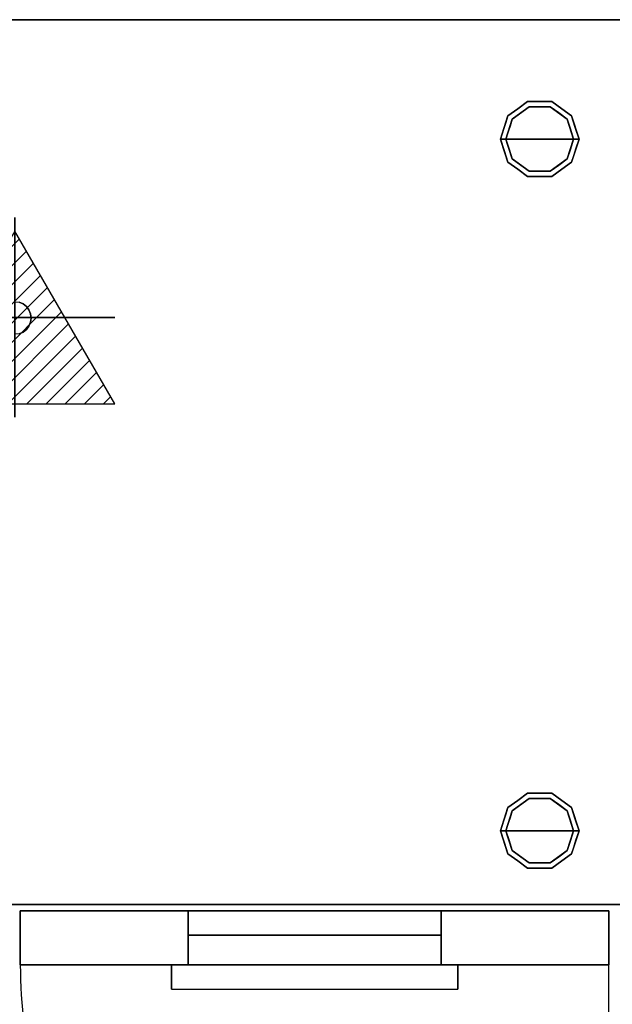
# Model space of a CAD drawing. Units: millimetres. Extents: x -1 to 1212, y -1125 to 1.
# Drawn here: x 447 to 883, y -726 to 0 of the extents above; entities that cross this region are included whole.
import ezdxf

# ---------------------------------------------------------------- set-up
doc = ezdxf.new("R2010")
doc.units = ezdxf.units.MM
doc.linetypes.add('NASCOSTA', pattern=[9.525, 6.35, -3.175])
for name, color, linetype in [('IQ_200_3D', 1, 'Continuous'), ('IQ_204_2D', 7, 'Continuous'), ('IQ_204_3D', 7, 'Continuous'), ('IQ_CON_CONDENSATION_INT', 7, 'Continuous')]:
    doc.layers.add(name, color=color, linetype=linetype)

# ---------------------------------------------------------------- blocks, each defined once
blk = doc.blocks.new('*X0')
at = {"color": 0}
for p, q in [((260.203, 2213.232), (261.778, 2214.807)), ((258.271, 2209.886), (262.296, 2213.91)), ((256.339, 2206.54), (262.813, 2213.014)), ((254.407, 2203.194), (263.331, 2212.117)), ((255.261, 2202.634), (263.849, 2211.221)), ((256.676, 2202.634), (264.366, 2210.324)), ((258.09, 2202.634), (264.884, 2209.428)), ((259.504, 2202.634), (265.402, 2208.531)), ((260.918, 2202.634), (265.919, 2207.634)), ((262.333, 2202.634), (266.437, 2206.738)), ((263.747, 2202.634), (266.954, 2205.841)), ((265.161, 2202.634), (267.472, 2204.945)), ((266.575, 2202.634), (267.99, 2204.048)), ((267.989, 2202.634), (268.507, 2203.152))]:
    blk.add_line(p, q, dxfattribs=at)
blk = doc.blocks.new('condensation')
at = {"extrusion": (-1, 0, 0)}
blk.add_lwpolyline([(-0.017, 3.741), (-2.961, -1.359), (2.928, -1.359)], close=True, dxfattribs=at)
at = {"elevation": 1.191}
blk.add_lwpolyline([(0, 2.567), (-2.944, -2.533), (2.944, -2.533)], close=True, dxfattribs=at)
at = {"extrusion": (0, -1, 0), "elevation": -0.017}
blk.add_lwpolyline([(0, 3.741), (-2.944, -1.359), (2.944, -1.359)], close=True, dxfattribs=at)
at = {"extrusion": (-1, 0, 0), "xscale": 0.3999999999999773, "yscale": 0.3999999999999773, "zscale": 0.3999999999999773}
blk.add_blockref('*X0', (-104.595, -882.412), dxfattribs=at)
at = {"xscale": 0.4000000000000909, "yscale": 0.4000000000000909, "zscale": 0.4000000000000909}
blk.add_blockref('*X0', (-104.578, -883.587, 1.191), dxfattribs=at)
at = {"extrusion": (0, -1, 0), "xscale": 0.4000000000000909, "yscale": 0.4000000000000909, "zscale": 0.4000000000000909}
blk.add_blockref('*X0', (-104.578, -882.412, -0.017), dxfattribs=at)

msp = doc.modelspace()

# ---------------------------------------------------------------- linework, layer by layer
at = {"layer": 'IQ_200_3D'}
for points in [[(1, 0, 630), (1, -652.5, 630), (1199, -652.5, 630), (1199, 0, 630)], [(1199, -652.5, 200), (1, -652.5, 200), (1, 0, 200), (1199, 0, 200)], [(1199, 0, 630), (1199, 0, 200), (1, 0, 200), (1, 0, 630)], [(1199, -652.5, 630), (1, -652.5, 630), (1, 0, 630), (1199, 0, 630)], [(1199, 0, 630), (1, 0, 630), (1, 0, 650), (1199, 0, 650)], [(1199, 0, 650), (1, 0, 650), (1, -652.5, 650), (1199, -652.5, 650)], [(1199, -652.5, 650), (1, -652.5, 650), (1, -652.5, 630), (1199, -652.5, 630)], [(1, -652.5, 630), (1, -652.5, 200), (1199, -652.5, 200), (1199, -652.5, 630)], [(881, -657, 201.59), (881, -697, 201.59), (447, -697, 201.59), (447, -657, 201.59)], [(447, -657, 201.59), (447, -697, 201.59), (447, -697, 629.2), (447, -657, 629.2)], [(447, -657, 629.2), (447, -697, 629.2), (881, -697, 629.2), (881, -657, 629.2)], [(757.3, -697, 501.71), (570.7, -697, 501.71), (570.7, -657, 501.71), (757.3, -657, 501.71)], [(757.3, -657, 545), (757.3, -697, 545), (570.7, -697, 545), (570.7, -657, 545)], [(570.7, -657, 545), (570.7, -697, 545), (570.7, -697, 501.71), (570.7, -657, 501.71)], [(570.7, -657, 501.71), (570.7, -697, 501.71), (757.3, -697, 501.71), (757.3, -657, 501.71)], [(757.3, -657, 545), (570.7, -657, 545), (570.7, -675.15, 545), (757.3, -675.15, 545)], [(757.3, -657, 501.71), (570.7, -657, 501.71), (570.7, -657, 545), (757.3, -657, 545)], [(757.3, -657, 501.71), (757.3, -697, 501.71), (757.3, -697, 545), (757.3, -657, 545)], [(881, -657, 629.2), (881, -697, 629.2), (881, -697, 201.59), (881, -657, 201.59)], [(757.3, -675.15, 545), (570.7, -675.15, 545), (570.7, -675.15, 526.18), (757.3, -675.15, 526.18)], [(769.5, -697, 539.43), (558.5, -697, 539.43), (558.5, -697, 574.99), (769.5, -697, 574.99)]]:
    msp.add_3dface(points, dxfattribs=at)
for points, invisible_edges in [([(881, -657, 629.2), (757.3, -657, 545), (570.7, -657, 545), (447, -657, 629.2)], 5), ([(447, -657, 629.2), (570.7, -657, 545), (570.7, -657, 501.71), (447, -657, 201.59)], 5), ([(570.7, -657, 501.71), (757.3, -657, 501.71), (881, -657, 201.59), (447, -657, 201.59)], 10), ([(570.7, -675.15, 545), (570.7, -657, 545), (570.7, -675.15, 526.18)], 2), ([(570.7, -657, 501.71), (570.7, -675.87, 520.25), (570.7, -675.15, 526.18), (570.7, -657, 545)], 5), ([(570.7, -657, 501.71), (570.7, -678, 514.68), (570.7, -675.87, 520.25)], 13), ([(570.7, -681.41, 509.77), (570.7, -657, 501.71), (570.7, -685.89, 505.84)], 3), ([(570.7, -657, 501.71), (570.7, -681.41, 509.77), (570.7, -678, 514.68)], 13), ([(570.7, -691.19, 503.09), (570.7, -685.89, 505.84), (570.7, -657, 501.71)], 14), ([(570.7, -697, 501.71), (570.7, -691.19, 503.09), (570.7, -657, 501.71)], 2), ([(757.3, -657, 501.71), (757.3, -657, 545), (881, -657, 629.2), (881, -657, 201.59)], 10), ([(757.3, -657, 501.71), (757.3, -681.41, 509.77), (757.3, -685.89, 505.84)], 13), ([(757.3, -681.41, 509.77), (757.3, -657, 501.71), (757.3, -678, 514.68)], 3), ([(757.3, -691.19, 503.09), (757.3, -697, 501.71), (757.3, -657, 501.71)], 12), ([(757.3, -685.89, 505.84), (757.3, -691.19, 503.09), (757.3, -657, 501.71)], 14), ([(757.3, -657, 545), (757.3, -675.15, 545), (757.3, -675.15, 526.18)], 12), ([(757.3, -678, 514.68), (757.3, -657, 501.71), (757.3, -675.87, 520.25)], 3), ([(757.3, -675.15, 526.18), (757.3, -675.87, 520.25), (757.3, -657, 501.71), (757.3, -657, 545)], 10), ([(570.7, -675.87, 520.25), (757.3, -675.87, 520.25), (757.3, -675.15, 526.18), (570.7, -675.15, 526.18)], 1), ([(570.7, -678, 514.68), (757.3, -678, 514.68), (757.3, -675.87, 520.25), (570.7, -675.87, 520.25)], 5), ([(757.3, -678, 514.68), (570.7, -678, 514.68), (570.7, -681.41, 509.77), (757.3, -681.41, 509.77)], 5), ([(757.3, -681.41, 509.77), (570.7, -681.41, 509.77), (570.7, -685.89, 505.84), (757.3, -685.89, 505.84)], 5), ([(570.7, -691.19, 503.09), (757.3, -691.19, 503.09), (757.3, -685.89, 505.84), (570.7, -685.89, 505.84)], 5), ([(570.7, -697, 501.71), (757.3, -697, 501.71), (757.3, -691.19, 503.09), (570.7, -691.19, 503.09)], 4), ([(881, -697, 201.59), (757.3, -697, 501.71), (570.7, -697, 501.71), (447, -697, 201.59)], 5), ([(447, -697, 629.2), (447, -697, 201.59), (570.7, -697, 501.71), (570.7, -697, 545)], 10), ([(570.7, -697, 545), (757.3, -697, 545), (881, -697, 629.2), (447, -697, 629.2)], 10), ([(558.5, -714.17, 561.82), (558.5, -701.6, 574.39), (558.5, -697, 574.99), (558.5, -697, 539.43)], 9), ([(558.5, -697, 539.43), (558.5, -701.6, 540.04), (558.5, -705.89, 541.82), (558.5, -709.57, 544.64)], 8), ([(558.5, -709.57, 544.64), (558.5, -712.4, 548.32), (558.5, -714.17, 561.82), (558.5, -697, 539.43)], 14), ([(769.5, -697, 574.99), (558.5, -697, 574.99), (558.5, -701.6, 574.39), (769.5, -701.6, 574.39)], 4), ([(769.5, -701.6, 540.04), (558.5, -701.6, 540.04), (558.5, -697, 539.43), (769.5, -697, 539.43)], 1), ([(558.5, -701.6, 574.39), (558.5, -709.57, 569.79), (558.5, -705.89, 572.61)], 1), ([(558.5, -714.17, 561.82), (558.5, -712.4, 566.1), (558.5, -709.57, 569.79), (558.5, -701.6, 574.39)], 12), ([(769.5, -701.6, 574.39), (558.5, -701.6, 574.39), (558.5, -705.89, 572.61), (769.5, -705.89, 572.61)], 5), ([(769.5, -705.89, 541.82), (558.5, -705.89, 541.82), (558.5, -701.6, 540.04), (769.5, -701.6, 540.04)], 5), ([(757.3, -697, 501.71), (881, -697, 201.59), (881, -697, 629.2), (757.3, -697, 545)], 5), ([(769.5, -705.89, 541.82), (769.5, -701.6, 540.04), (769.5, -697, 539.43), (769.5, -709.57, 544.64)], 4), ([(769.5, -714.17, 561.82), (769.5, -712.4, 548.32), (769.5, -709.57, 544.64), (769.5, -697, 539.43)], 13), ([(769.5, -697, 574.99), (769.5, -701.6, 574.39), (769.5, -714.17, 561.82), (769.5, -697, 539.43)], 6), ([(769.5, -701.6, 574.39), (769.5, -705.89, 572.61), (769.5, -709.57, 569.79), (769.5, -714.17, 561.82)], 12), ([(769.5, -705.89, 572.61), (558.5, -705.89, 572.61), (558.5, -709.57, 569.79), (769.5, -709.57, 569.79)], 5), ([(769.5, -709.57, 544.64), (558.5, -709.57, 544.64), (558.5, -705.89, 541.82), (769.5, -705.89, 541.82)], 5), ([(769.5, -709.57, 569.79), (558.5, -709.57, 569.79), (558.5, -712.4, 566.1), (769.5, -712.4, 566.1)], 5), ([(769.5, -712.4, 548.32), (558.5, -712.4, 548.32), (558.5, -709.57, 544.64), (769.5, -709.57, 544.64)], 5), ([(769.5, -709.57, 569.79), (769.5, -712.4, 566.1), (769.5, -714.17, 561.82)], 12), ([(558.5, -712.4, 548.32), (558.5, -714.17, 552.61), (558.5, -714.78, 557.21), (558.5, -714.17, 561.82)], 8), ([(769.5, -712.4, 566.1), (558.5, -712.4, 566.1), (558.5, -714.17, 561.82), (769.5, -714.17, 561.82)], 5), ([(769.5, -714.17, 552.61), (558.5, -714.17, 552.61), (558.5, -712.4, 548.32), (769.5, -712.4, 548.32)], 5), ([(769.5, -714.17, 561.82), (558.5, -714.17, 561.82), (558.5, -714.78, 557.21), (769.5, -714.78, 557.21)], 5), ([(558.5, -714.17, 552.61), (769.5, -714.17, 552.61), (769.5, -714.78, 557.21), (558.5, -714.78, 557.21)], 5), ([(769.5, -714.78, 557.21), (769.5, -714.17, 552.61), (769.5, -712.4, 548.32), (769.5, -714.17, 561.82)], 4)]:
    msp.add_3dface(points, dxfattribs=dict(at, invisible_edges=invisible_edges))
at = {"layer": 'IQ_204_2D', "linetype": 'Continuous'}
for p, q in [((1199, 0), (1, 0)), ((1, -652.5), (1199, -652.5)), ((447, -657), (447, -697)), ((881, -657), (447, -657)), ((881, -697), (881, -657)), ((881, -697), (447, -697)), ((558.5, -697), (558.5, -714.78)), ((769.5, -714.78), (769.5, -697)), ((558.5, -714.78), (769.5, -714.78))]:
    msp.add_line(p, q, dxfattribs=at)
at = {"layer": 'IQ_204_2D', "linetype": 'NASCOSTA', "ltscale": 10}
msp.add_line((881, -1124.61), (881, -697), dxfattribs=at)
msp.add_arc((878.51, -693.09), 431.53, 180.51862, 270.33083, dxfattribs=at)
at = {"layer": 'IQ_204_3D'}
for points, invisible_edges in [([(809.77, -73.31), (822.27, -64.22), (830, -88), (805, -88)], 2), ([(809.77, -73.31, 75), (806.54, -70.95, 75), (821.04, -60.42, 75), (822.27, -64.22, 75)], 5), ([(813.79, -65.69, 200), (821.04, -60.42, 200), (821.04, -60.42, 75), (813.79, -65.69, 75)], 10), ([(822.27, -64.22), (816.02, -68.76), (816.02, -68.76, 75), (822.27, -64.22, 75)], 10), ([(821.04, -60.42, 200), (830, -60.42, 200), (830, -60.42, 75), (821.04, -60.42, 75)], 10), ([(837.73, -64.22, 75), (822.27, -64.22, 75), (821.04, -60.42, 75), (838.96, -60.42, 75)], 10), ([(830, -64.22), (822.27, -64.22), (822.27, -64.22, 75), (830, -64.22, 75)], 10), ([(822.27, -64.22), (837.73, -64.22), (830, -88)], 14), ([(838.96, -60.42, 75), (830, -60.42, 75), (830, -60.42, 200), (838.96, -60.42, 200)], 10), ([(830, -64.22, 75), (837.73, -64.22, 75), (837.73, -64.22), (830, -64.22)], 10), ([(850.23, -73.31), (855, -88), (830, -88), (837.73, -64.22)], 4), ([(850.23, -73.31, 75), (837.73, -64.22, 75), (838.96, -60.42, 75), (853.46, -70.95, 75)], 10), ([(837.73, -64.22, 75), (843.98, -68.76, 75), (843.98, -68.76), (837.73, -64.22)], 10), ([(846.21, -65.69, 75), (838.96, -60.42, 75), (838.96, -60.42, 200), (846.21, -65.69, 200)], 10), ([(805, -88, 75), (801, -88, 75), (806.54, -70.95, 75), (809.77, -73.31, 75)], 4), ([(806.54, -70.95, 200), (804.93, -75.92, 75), (803.77, -79.48, 200)], 3), ([(804.93, -75.92, 75), (806.54, -70.95, 200), (806.54, -70.95, 75)], 3), ([(806.54, -70.95, 200), (813.79, -65.69, 200), (813.79, -65.69, 75), (806.54, -70.95, 75)], 10), ([(816.02, -68.76), (809.77, -73.31), (809.77, -73.31, 75), (816.02, -68.76, 75)], 10), ([(850.23, -73.31), (843.98, -68.76), (843.98, -68.76, 75), (850.23, -73.31, 75)], 10), ([(846.21, -65.69, 200), (853.46, -70.95, 200), (853.46, -70.95, 75), (846.21, -65.69, 75)], 10), ([(855, -88, 75), (850.23, -73.31, 75), (853.46, -70.95, 75), (859, -88, 75)], 2), ([(853.46, -70.95, 200), (856.23, -79.48, 200), (856.23, -79.48, 75), (853.46, -70.95, 75)], 10), ([(803.31, -80.88, 75), (801, -88, 200), (803.77, -79.48, 200)], 13), ([(804.93, -75.92, 75), (803.31, -80.88, 75), (803.77, -79.48, 200)], 14), ([(807.39, -80.65, 75), (808.09, -78.5), (806.54, -83.25)], 13), ([(809.77, -73.31, 75), (808.09, -78.5), (807.39, -80.65, 75)], 3), ([(808.09, -78.5), (809.77, -73.31, 75), (809.77, -73.31)], 3), ([(852.61, -80.65, 75), (852.61, -80.65), (850.23, -73.31), (850.23, -73.31, 75)], 5), ([(859, -88, 200), (859, -88, 75), (856.23, -79.48, 75), (856.23, -79.48, 200)], 4), ([(803.31, -80.88, 75), (801, -88, 75), (801, -88, 200)], 12), ([(807.39, -80.65, 75), (806.54, -83.25), (805, -88, 75)], 3), ([(806.54, -83.25), (805, -88), (805, -88, 75)], 12), ([(852.61, -80.65), (852.61, -80.65, 75), (855, -88, 75), (855, -88)], 1), ([(803.31, -95.12, 200), (801, -88, 75), (803.77, -96.52, 75)], 13), ([(801, -88, 75), (803.31, -95.12, 200), (801, -88, 200)], 1), ([(806.54, -105.05, 75), (801, -88, 75), (805, -88, 75), (809.77, -102.69, 75)], 8), ([(805, -88), (807.39, -95.35), (806.54, -92.75, 75)], 14), ([(806.54, -92.75, 75), (805, -88, 75), (805, -88)], 12), ([(809.77, -102.69), (805, -88), (830, -88), (822.27, -111.78)], 4), ([(807.39, -95.35), (808.09, -97.5, 75), (806.54, -92.75, 75)], 13), ([(822.27, -111.78), (830, -88), (837.73, -111.78)], 3), ([(850.23, -102.69), (837.73, -111.78), (830, -88), (855, -88)], 2), ([(853.46, -105.05, 75), (850.23, -102.69, 75), (855, -88, 75), (859, -88, 75)], 1), ([(852.61, -95.35, 75), (851.91, -97.5), (853.46, -92.75)], 13), ([(852.61, -95.35, 75), (853.46, -92.75), (855, -88, 75)], 3), ([(853.46, -92.75), (855, -88), (855, -88, 75)], 12), ([(856.69, -95.12, 75), (859, -88, 200), (856.23, -96.52, 200)], 13), ([(856.69, -95.12, 75), (859, -88, 75), (859, -88, 200)], 12), ([(804.93, -100.08, 200), (803.31, -95.12, 200), (803.77, -96.52, 75)], 14), ([(806.54, -105.05, 75), (804.93, -100.08, 200), (803.77, -96.52, 75)], 3), ([(804.93, -100.08, 200), (806.54, -105.05, 75), (806.54, -105.05, 200)], 3), ([(809.77, -102.69), (808.09, -97.5, 75), (807.39, -95.35)], 3), ([(809.77, -102.69), (809.77, -102.69, 75), (808.09, -97.5, 75)], 13), ([(850.23, -102.69, 75), (851.91, -97.5), (852.61, -95.35, 75)], 3), ([(851.91, -97.5), (850.23, -102.69, 75), (850.23, -102.69)], 3), ([(853.46, -105.05, 200), (855.07, -100.08, 75), (856.23, -96.52, 200)], 3), ([(855.07, -100.08, 75), (853.46, -105.05, 200), (853.46, -105.05, 75)], 3), ([(855.07, -100.08, 75), (856.69, -95.12, 75), (856.23, -96.52, 200)], 14), ([(821.04, -115.58, 75), (806.54, -105.05, 75), (809.77, -102.69, 75), (822.27, -111.78, 75)], 10), ([(813.79, -110.31, 200), (806.54, -105.05, 200), (806.54, -105.05, 75), (813.79, -110.31, 75)], 10), ([(816.02, -107.24, 75), (809.77, -102.69, 75), (809.77, -102.69), (816.02, -107.24)], 10), ([(822.27, -111.78, 75), (816.02, -107.24, 75), (816.02, -107.24), (822.27, -111.78)], 10), ([(838.96, -115.58, 75), (837.73, -111.78, 75), (850.23, -102.69, 75), (853.46, -105.05, 75)], 5), ([(843.98, -107.24, 75), (837.73, -111.78, 75), (837.73, -111.78), (843.98, -107.24)], 10), ([(843.98, -107.24), (850.23, -102.69), (850.23, -102.69, 75), (843.98, -107.24, 75)], 10), ([(846.21, -110.31, 75), (853.46, -105.05, 75), (853.46, -105.05, 200), (846.21, -110.31, 200)], 10), ([(821.04, -115.58, 200), (813.79, -110.31, 200), (813.79, -110.31, 75), (821.04, -115.58, 75)], 10), ([(821.04, -115.58, 75), (822.27, -111.78, 75), (837.73, -111.78, 75), (838.96, -115.58, 75)], 5), ([(830, -115.58, 200), (821.04, -115.58, 200), (821.04, -115.58, 75), (830, -115.58, 75)], 10), ([(830, -111.78, 75), (822.27, -111.78, 75), (822.27, -111.78), (830, -111.78)], 10), ([(830, -111.78), (837.73, -111.78), (837.73, -111.78, 75), (830, -111.78, 75)], 10), ([(830, -115.58, 75), (838.96, -115.58, 75), (838.96, -115.58, 200), (830, -115.58, 200)], 10), ([(846.21, -110.31, 200), (838.96, -115.58, 200), (838.96, -115.58, 75), (846.21, -110.31, 75)], 10), ([(431.41, -216.89, 190), (443, -208, 190), (455, -220, 190)], 15), ([(443, -208, 190), (446.11, -208.41, 190), (449, -209.61, 190), (455, -220, 190)], 12), ([(449, -209.61, 190), (446.11, -208.41, 190), (446.11, -208.41, 200), (449, -209.61, 200)], 10), ([(449, -209.61, 190), (451.49, -211.51, 190), (453.39, -214, 190), (455, -220, 190)], 12), ([(451.49, -211.51, 190), (449, -209.61, 190), (449, -209.61, 200), (451.49, -211.51, 200)], 10), ([(431.41, -216.89, 190), (455, -220, 190), (443, -232, 190), (432.61, -226, 190)], 15), ([(453.39, -214, 190), (451.49, -211.51, 190), (451.49, -211.51, 200), (453.39, -214, 200)], 10), ([(454.59, -216.89, 190), (455, -220, 190), (453.39, -214, 190)], 2), ([(454.59, -216.89, 190), (453.39, -214, 190), (453.39, -214, 200), (454.59, -216.89, 200)], 10), ([(455, -220, 190), (454.59, -216.89, 190), (454.59, -216.89, 200), (455, -220, 200)], 2), ([(449, -230.39, 190), (446.11, -231.59, 190), (443, -232, 190), (455, -220, 190)], 12), ([(455, -220, 190), (454.59, -223.11, 190), (453.39, -226, 190), (449, -230.39, 190)], 12), ([(453.39, -226, 190), (454.59, -223.11, 190), (454.59, -223.11, 200), (453.39, -226, 200)], 10), ([(455, -220, 200), (454.59, -223.11, 200), (454.59, -223.11, 190), (455, -220, 190)], 2), ([(446.11, -231.59, 190), (449, -230.39, 190), (449, -230.39, 200), (446.11, -231.59, 200)], 10), ([(449, -230.39, 190), (453.39, -226, 190), (451.49, -228.49, 190)], 1), ([(449, -230.39, 190), (451.49, -228.49, 190), (451.49, -228.49, 200), (449, -230.39, 200)], 10), ([(451.49, -228.49, 190), (453.39, -226, 190), (453.39, -226, 200), (451.49, -228.49, 200)], 10), ([(809.77, -583.31, 75), (806.54, -580.95, 75), (821.04, -570.42, 75), (822.27, -574.22, 75)], 5), ([(813.79, -575.69, 200), (821.04, -570.42, 200), (821.04, -570.42, 75), (813.79, -575.69, 75)], 10), ([(821.04, -570.42, 200), (830, -570.42, 200), (830, -570.42, 75), (821.04, -570.42, 75)], 10), ([(837.73, -574.22, 75), (822.27, -574.22, 75), (821.04, -570.42, 75), (838.96, -570.42, 75)], 10), ([(838.96, -570.42, 75), (830, -570.42, 75), (830, -570.42, 200), (838.96, -570.42, 200)], 10), ([(850.23, -583.31, 75), (837.73, -574.22, 75), (838.96, -570.42, 75), (853.46, -580.95, 75)], 10), ([(846.21, -575.69, 75), (838.96, -570.42, 75), (838.96, -570.42, 200), (846.21, -575.69, 200)], 10), ([(809.77, -583.31), (822.27, -574.22), (830, -598), (805, -598)], 2), ([(806.54, -580.95, 200), (813.79, -575.69, 200), (813.79, -575.69, 75), (806.54, -580.95, 75)], 10), ([(816.02, -578.76), (809.77, -583.31), (809.77, -583.31, 75), (816.02, -578.76, 75)], 10), ([(822.27, -574.22), (816.02, -578.76), (816.02, -578.76, 75), (822.27, -574.22, 75)], 10), ([(830, -574.22), (822.27, -574.22), (822.27, -574.22, 75), (830, -574.22, 75)], 10), ([(822.27, -574.22), (837.73, -574.22), (830, -598)], 14), ([(830, -574.22, 75), (837.73, -574.22, 75), (837.73, -574.22), (830, -574.22)], 10), ([(850.23, -583.31), (855, -598), (830, -598), (837.73, -574.22)], 4), ([(837.73, -574.22, 75), (843.98, -578.76, 75), (843.98, -578.76), (837.73, -574.22)], 10), ([(850.23, -583.31), (843.98, -578.76), (843.98, -578.76, 75), (850.23, -583.31, 75)], 10), ([(846.21, -575.69, 200), (853.46, -580.95, 200), (853.46, -580.95, 75), (846.21, -575.69, 75)], 10), ([(805, -598, 75), (801, -598, 75), (806.54, -580.95, 75), (809.77, -583.31, 75)], 4), ([(804.93, -585.92, 75), (803.31, -590.88, 75), (803.77, -589.48, 200)], 14), ([(806.54, -580.95, 200), (804.93, -585.92, 75), (803.77, -589.48, 200)], 3), ([(804.93, -585.92, 75), (806.54, -580.95, 200), (806.54, -580.95, 75)], 3), ([(809.77, -583.31, 75), (808.09, -588.5), (807.39, -590.65, 75)], 3), ([(808.09, -588.5), (809.77, -583.31, 75), (809.77, -583.31)], 3), ([(855, -598, 75), (850.23, -583.31, 75), (853.46, -580.95, 75), (859, -598, 75)], 2), ([(852.61, -590.65, 75), (852.61, -590.65), (850.23, -583.31), (850.23, -583.31, 75)], 5), ([(853.46, -580.95, 200), (856.23, -589.48, 200), (856.23, -589.48, 75), (853.46, -580.95, 75)], 10), ([(803.31, -590.88, 75), (801, -598, 200), (803.77, -589.48, 200)], 13), ([(803.31, -590.88, 75), (801, -598, 75), (801, -598, 200)], 12), ([(807.39, -590.65, 75), (806.54, -593.25), (805, -598, 75)], 3), ([(806.54, -593.25), (805, -598), (805, -598, 75)], 12), ([(807.39, -590.65, 75), (808.09, -588.5), (806.54, -593.25)], 13), ([(852.61, -590.65), (852.61, -590.65, 75), (855, -598, 75), (855, -598)], 1), ([(859, -598, 200), (859, -598, 75), (856.23, -589.48, 75), (856.23, -589.48, 200)], 4), ([(803.31, -605.12, 200), (801, -598, 75), (803.77, -606.52, 75)], 13), ([(801, -598, 75), (803.31, -605.12, 200), (801, -598, 200)], 1), ([(806.54, -615.05, 75), (801, -598, 75), (805, -598, 75), (809.77, -612.69, 75)], 8), ([(805, -598), (807.39, -605.35), (806.54, -602.75, 75)], 14), ([(806.54, -602.75, 75), (805, -598, 75), (805, -598)], 12), ([(809.77, -612.69), (805, -598), (830, -598), (822.27, -621.78)], 4), ([(822.27, -621.78), (830, -598), (837.73, -621.78)], 3), ([(850.23, -612.69), (837.73, -621.78), (830, -598), (855, -598)], 2), ([(853.46, -615.05, 75), (850.23, -612.69, 75), (855, -598, 75), (859, -598, 75)], 1), ([(852.61, -605.35, 75), (853.46, -602.75), (855, -598, 75)], 3), ([(853.46, -602.75), (855, -598), (855, -598, 75)], 12), ([(856.69, -605.12, 75), (859, -598, 200), (856.23, -606.52, 200)], 13), ([(856.69, -605.12, 75), (859, -598, 75), (859, -598, 200)], 12), ([(804.93, -610.08, 200), (803.31, -605.12, 200), (803.77, -606.52, 75)], 14), ([(806.54, -615.05, 75), (804.93, -610.08, 200), (803.77, -606.52, 75)], 3), ([(807.39, -605.35), (808.09, -607.5, 75), (806.54, -602.75, 75)], 13), ([(809.77, -612.69), (808.09, -607.5, 75), (807.39, -605.35)], 3), ([(809.77, -612.69), (809.77, -612.69, 75), (808.09, -607.5, 75)], 13), ([(850.23, -612.69, 75), (851.91, -607.5), (852.61, -605.35, 75)], 3), ([(851.91, -607.5), (850.23, -612.69, 75), (850.23, -612.69)], 3), ([(852.61, -605.35, 75), (851.91, -607.5), (853.46, -602.75)], 13), ([(853.46, -615.05, 200), (855.07, -610.08, 75), (856.23, -606.52, 200)], 3), ([(855.07, -610.08, 75), (856.69, -605.12, 75), (856.23, -606.52, 200)], 14), ([(804.93, -610.08, 200), (806.54, -615.05, 75), (806.54, -615.05, 200)], 3), ([(821.04, -625.58, 75), (806.54, -615.05, 75), (809.77, -612.69, 75), (822.27, -621.78, 75)], 10), ([(813.79, -620.31, 200), (806.54, -615.05, 200), (806.54, -615.05, 75), (813.79, -620.31, 75)], 10), ([(816.02, -617.24, 75), (809.77, -612.69, 75), (809.77, -612.69), (816.02, -617.24)], 10), ([(838.96, -625.58, 75), (837.73, -621.78, 75), (850.23, -612.69, 75), (853.46, -615.05, 75)], 5), ([(843.98, -617.24), (850.23, -612.69), (850.23, -612.69, 75), (843.98, -617.24, 75)], 10), ([(846.21, -620.31, 75), (853.46, -615.05, 75), (853.46, -615.05, 200), (846.21, -620.31, 200)], 10), ([(855.07, -610.08, 75), (853.46, -615.05, 200), (853.46, -615.05, 75)], 3), ([(821.04, -625.58, 200), (813.79, -620.31, 200), (813.79, -620.31, 75), (821.04, -625.58, 75)], 10), ([(822.27, -621.78, 75), (816.02, -617.24, 75), (816.02, -617.24), (822.27, -621.78)], 10), ([(821.04, -625.58, 75), (822.27, -621.78, 75), (837.73, -621.78, 75), (838.96, -625.58, 75)], 5), ([(830, -621.78, 75), (822.27, -621.78, 75), (822.27, -621.78), (830, -621.78)], 10), ([(830, -621.78), (837.73, -621.78), (837.73, -621.78, 75), (830, -621.78, 75)], 10), ([(843.98, -617.24, 75), (837.73, -621.78, 75), (837.73, -621.78), (843.98, -617.24)], 10), ([(846.21, -620.31, 200), (838.96, -625.58, 200), (838.96, -625.58, 75), (846.21, -620.31, 75)], 10), ([(830, -625.58, 200), (821.04, -625.58, 200), (821.04, -625.58, 75), (830, -625.58, 75)], 10), ([(830, -625.58, 75), (838.96, -625.58, 75), (838.96, -625.58, 200), (830, -625.58, 200)], 10)]:
    msp.add_3dface(points, dxfattribs=dict(at, invisible_edges=invisible_edges))

# ---------------------------------------------------------------- block references
at = {"layer": 'IQ_CON_CONDENSATION_INT', "xscale": 25, "yscale": 25, "zscale": 25}
msp.add_blockref('condensation', (443, -220), dxfattribs=at)

doc.saveas('drawing.dxf')
